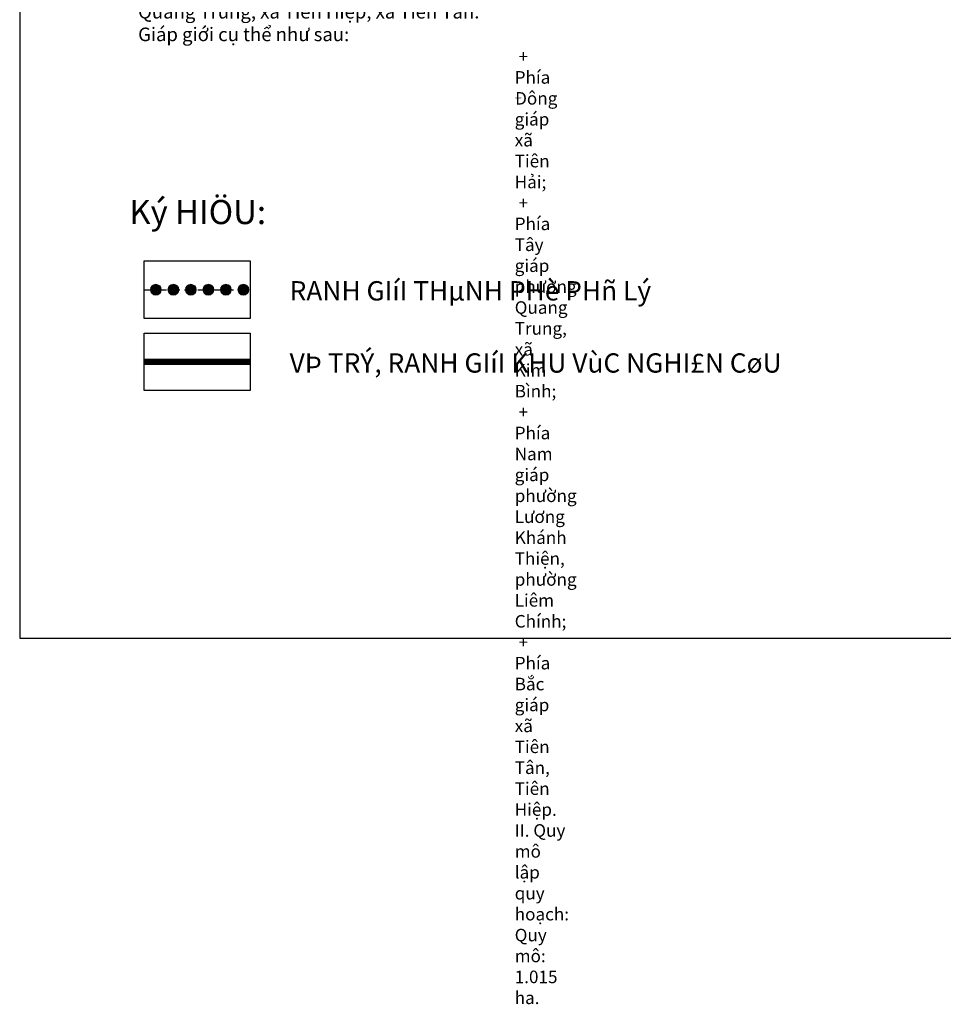
# Model space of a CAD drawing. Units: inches. Extents: x 585100 to 658501, y 2262702 to 2280978.
# Drawn here: x 585100 to 590839, y 2262702 to 2268822 of the extents above; entities that cross this region are included whole.
import ezdxf

# ---------------------------------------------------------------- set-up
doc = ezdxf.new("R2010")
doc.units = ezdxf.units.IN
doc.header["$MEASUREMENT"] = 0
doc.linetypes.add('HIDDEN', pattern=[0.375, 0.25, -0.125])
for name, color, linetype, lineweight in [('-rgtk', 14, 'Continuous', 20), ('khung', 7, 'Continuous', 15), ('Kihieu', 7, 'Continuous', 30), ('qh.text', 7, 'Continuous', 13)]:
    doc.layers.add(name, color=color, linetype=linetype, lineweight=lineweight)
doc.layers.add('ranh gioi', color=7, linetype='Continuous')
doc.layers.add('RG-QH', color=250, linetype='HIDDEN')
doc.styles.add('arial', font='arial.ttf')
doc.styles.add('ARIALB', font='VHARIALB.ttf', dxfattribs={"width": 0.75})

# ---------------------------------------------------------------- blocks, each defined once
blk = doc.blocks.new('RG')
h = blk.add_hatch(color=256)
edge = h.paths.add_edge_path()
edge.add_arc((0, 0), 16.8, 0, 360)
blk.add_circle((0, 0), 16.8)

msp = doc.modelspace()

# ---------------------------------------------------------------- linework, layer by layer
at = {"layer": 'Kihieu', "color": 7}
for points in [[(585873.621, 2267321.987), (586531.229, 2267321.987), (586531.229, 2266964.747), (585873.621, 2266964.747)], [(585873.621, 2266873.383), (586531.229, 2266873.383), (586531.229, 2266516.144), (585873.621, 2266516.144)]]:
    msp.add_lwpolyline(points, close=True, dxfattribs=at)
at = {"layer": 'ranh gioi'}
msp.add_lwpolyline([(585099.553, 2264978.167), (607099.553, 2264978.167), (607099.553, 2280978.167), (585099.553, 2280978.167)], close=True, dxfattribs=at)
at = {"layer": 'RG-QH', "color": 1, "linetype": 'HIDDEN', "ltscale": 222, "flags": 128}
msp.add_lwpolyline([(585873.621, 2267143.367), (586531.229, 2267143.367)], dxfattribs=at)
at = {"layer": 'RG-QH', "color": 1, "linetype": 'HIDDEN', "ltscale": 222, "const_width": 40, "flags": 128}
msp.add_lwpolyline([(585873.621, 2266694.763), (586531.229, 2266694.763)], dxfattribs=at)

# ---------------------------------------------------------------- block references
at = {"layer": '-rgtk', "linetype": 'Continuous', "xscale": 2, "yscale": 2, "zscale": 2}
for p in [(585945.831, 2267143.367), (586054.579, 2267143.367), (586163.328, 2267143.367), (586272.076, 2267143.367), (586380.824, 2267143.367), (586489.572, 2267143.367)]:
    msp.add_blockref('RG', p, dxfattribs=at)

# ---------------------------------------------------------------- texts
at = {"layer": 'khung', "color": 0, "style": 'ARIALB'}
for s, height, p in [('Ký HIÖU:', 150, (585780.528, 2267551.311)), ('RANH GIíI THµNH PHè PHñ Lý', 120, (586776.79, 2267076.647)), ('VÞ TRÝ, RANH GIíI KHU VùC NGHI£N CøU', 120, (586776.79, 2266628.043))]:
    msp.add_text(s, height=height, dxfattribs=at).set_placement(p)
at = {"layer": 'qh.text', "insert": (585835.475, 2269715.479), "char_height": 78, "width": 2662.27685, "attachment_point": 1, "style": 'arial'}
msp.add_mtext('\\pl30;{\\C7;I. Vị trí, phạm vi:\\P\\pl0;\\H1.083x;- Phạm vi lập quy hoạch: gồm toàn bộ địa giới phường Lam Hạ, một phần địa giới phường Quang Trung, xã Tiên Hiệp, xã Tiên Tân.\\PGiáp giới cụ thể như sau:\\P} + Phía Đông giáp xã Tiên Hải;\\P + Phía Tây giáp phường Quang Trung, xã Kim Bình; \\P + Phía Nam giáp phường Lương Khánh Thiện, phường Liêm Chính;\\P + Phía Bắc giáp xã Tiên Tân, Tiên Hiệp.\\PII. Quy mô lập quy hoạch:\\P\\pl30;Quy mô: 1.015 ha.', dxfattribs=at)

doc.saveas('drawing.dxf')
